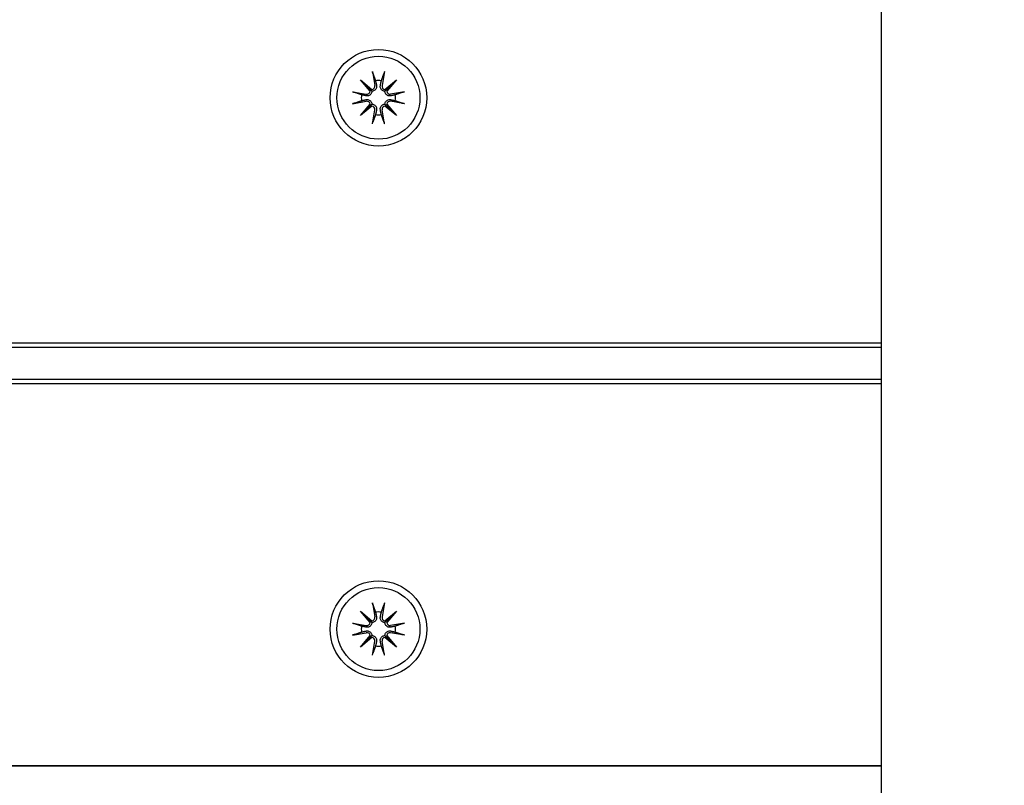
# Model space of a CAD drawing. Units: millimetres. Extents: x 21648 to 75699, y 547 to 36817.
# Drawn here: x 29348 to 29471, y 16538 to 16633 of the extents above; entities that cross this region are included whole.
import ezdxf

# ---------------------------------------------------------------- set-up
doc = ezdxf.new("R2010")
doc.units = ezdxf.units.MM
doc.layers.add('Widoczne (ISO)', color=255, linetype='Continuous')
doc.layers.add('wymiary 100 strefy', color=5, linetype='Continuous')
doc.styles.get("Standard").update_dxf_attribs({"font": 'arial.ttf'})
doc.dimstyles.new('FK_rzuty 100_STREFY', dxfattribs={"dimscale": 100, "dimtxt": 4, "dimasz": 2.5, "dimexe": 1.25, "dimexo": 0.625, "dimgap": 1, "dimtad": 1, "dimdec": 1, "dimlfac": 0.001, "dimrnd": 0.01, "dimzin": 1, "dimdsep": 46, "dimtxsty": 'Standard', "dimblk": 'OBLIQUE', "dimcen": 2.5, "dimadec": 0, "dimazin": 0, "dimtfac": 1, "dimtdec": 1, "dimtmove": 0, "dimatfit": 3, "dimfxl": 1, "dimarcsym": 0})

# ---------------------------------------------------------------- blocks, each defined once
blk = doc.blocks.new('_Oblique')
at = {"color": 0, "linetype": 'ByBlock', "lineweight": -2}
blk.add_line((-0.5, -0.5), (0.5, 0.5), dxfattribs=at)
blk = doc.blocks.new('*D7')
at = {"layer": 'Defpoints', "color": 0, "transparency": 16777216}
for p in [(39596.34, 17935.26), (25922.97, 17932.76), (39598.09, 8377.86)]:
    blk.add_point(p, dxfattribs=at)
at = {"layer": 'wymiary 100 strefy', "color": 0, "lineweight": -2, "transparency": 16777216}
for p, q in [((39596.35, 17872.76), (39598.11, 8252.86)), ((25922.98, 17870.26), (25924.74, 8250.36)), ((25924.72, 8375.36), (39598.09, 8377.86))]:
    blk.add_line(p, q, dxfattribs=at)
at = {"layer": 'wymiary 100 strefy', "color": 0, "lineweight": -2, "transparency": 16777216, "xscale": 200, "yscale": 200, "zscale": 200}
for p, rotation in [((39598.09, 8377.86), 0.01047579584146581), ((25924.72, 8375.36), 180.0104757958415)]:
    blk.add_blockref('_Oblique', p, dxfattribs=dict(at, rotation=rotation))
at = {"layer": 'wymiary 100 strefy', "color": 0, "transparency": 16777216, "insert": (32761.55, 8629.88), "char_height": 300, "attachment_point": 5, "rotation": 0.0105}
blk.add_mtext('13.70 m', dxfattribs=at)

msp = doc.modelspace()

# ---------------------------------------------------------------- linework, layer by layer
at = {"layer": 'Widoczne (ISO)'}
for p, q in [((29455.47, 15461.089), (29455.47, 17419.428)), ((29392.23, 16626.501), (29392.525, 16624.769)), ((29393.709, 16626.501), (29393.414, 16624.769)), ((29390.742, 16625.486), (29392.167, 16624.288)), ((29390.742, 16625.486), (29391.918, 16624.31)), ((29391.94, 16624.061), (29390.742, 16625.486)), ((29393.772, 16624.288), (29395.197, 16625.486)), ((29395.197, 16625.486), (29393.999, 16624.061)), ((29395.197, 16625.486), (29394.021, 16624.31)), ((29391.918, 16624.31), (29392.167, 16624.061)), ((29394.021, 16624.31), (29393.772, 16624.061)), ((29389.727, 16623.998), (29391.459, 16623.703)), ((29389.727, 16622.519), (29391.459, 16622.814)), ((29396.212, 16623.998), (29394.48, 16623.703)), ((29396.212, 16622.519), (29394.48, 16622.814)), ((29390.742, 16621.031), (29391.94, 16622.456)), ((29392.167, 16622.229), (29390.742, 16621.031)), ((29390.742, 16621.031), (29391.918, 16622.207)), ((29391.918, 16622.207), (29392.167, 16622.456)), ((29392.23, 16620.016), (29392.525, 16621.748)), ((29393.709, 16620.016), (29393.414, 16621.748)), ((29394.021, 16622.207), (29393.772, 16622.456)), ((29395.197, 16621.031), (29393.772, 16622.229)), ((29393.999, 16622.456), (29395.197, 16621.031)), ((29395.197, 16621.031), (29394.021, 16622.207)), ((29455.47, 16592.759), (28580.47, 16592.759)), ((28580.47, 16592.259), (29455.47, 16592.259)), ((29455.47, 16588.259), (28580.47, 16588.259)), ((28580.47, 16587.759), (29455.47, 16587.759)), ((29392.23, 16560.501), (29392.525, 16558.769)), ((29393.709, 16560.501), (29393.414, 16558.769)), ((29390.742, 16559.486), (29392.167, 16558.288)), ((29390.742, 16559.486), (29391.918, 16558.31)), ((29391.94, 16558.061), (29390.742, 16559.486)), ((29393.772, 16558.288), (29395.197, 16559.486)), ((29395.197, 16559.486), (29393.999, 16558.061)), ((29395.197, 16559.486), (29394.021, 16558.31)), ((29389.727, 16557.998), (29391.459, 16557.703)), ((29391.918, 16558.31), (29392.167, 16558.061)), ((29394.021, 16558.31), (29393.772, 16558.061)), ((29396.212, 16557.998), (29394.48, 16557.703)), ((29389.727, 16556.519), (29391.459, 16556.814)), ((29396.212, 16556.519), (29394.48, 16556.814)), ((29390.742, 16555.031), (29391.94, 16556.456)), ((29392.167, 16556.229), (29390.742, 16555.031)), ((29390.742, 16555.031), (29391.918, 16556.207)), ((29391.918, 16556.207), (29392.167, 16556.456)), ((29392.23, 16554.016), (29392.525, 16555.748)), ((29393.709, 16554.016), (29393.414, 16555.748)), ((29394.021, 16556.207), (29393.772, 16556.456)), ((29395.197, 16555.031), (29393.772, 16556.229)), ((29393.999, 16556.456), (29395.197, 16555.031)), ((29395.197, 16555.031), (29394.021, 16556.207)), ((29455.47, 16540.259), (28580.47, 16540.259)), ((28580.47, 16540.259), (29455.47, 16540.259))]:
    msp.add_line(p, q, dxfattribs=at)
for centre, radius in [((29392.97, 16623.259), 6), ((29392.97, 16623.259), 5.15), ((29392.97, 16557.259), 6), ((29392.97, 16557.259), 5.15)]:
    msp.add_circle(centre, radius, dxfattribs=at)
for centre, radius, start, end in [((29392.97, 16623.259), 2.129, 80.18703, 99.81297), ((29391.528, 16624.112), 0.415, 260.33461, 352.81797), ((29392.116, 16624.7), 0.415, 277.18203, 9.66539), ((29393.824, 16624.7), 0.415, 170.33461, 262.81797), ((29394.411, 16624.112), 0.415, 187.18203, 279.66539), ((29392.97, 16623.259), 2.129, 170.18703, 189.81297), ((29391.528, 16622.405), 0.415, 7.18203, 99.66539), ((29394.411, 16622.405), 0.415, 80.33461, 172.81797), ((29392.97, 16623.259), 2.129, 350.18703, 9.81297), ((29392.116, 16621.817), 0.415, 350.33461, 82.81797), ((29393.824, 16621.817), 0.415, 97.18203, 189.66539), ((29392.97, 16623.259), 2.129, 260.18703, 279.81297), ((29392.97, 16557.259), 2.129, 80.18703, 99.81297), ((29391.528, 16558.112), 0.415, 260.33461, 352.81797), ((29392.116, 16558.7), 0.415, 277.18203, 9.66539), ((29393.824, 16558.7), 0.415, 170.33461, 262.81797), ((29394.411, 16558.112), 0.415, 187.18203, 279.66539), ((29392.97, 16557.259), 2.129, 170.18703, 189.81297), ((29391.528, 16556.405), 0.415, 7.18203, 99.66539), ((29394.411, 16556.405), 0.415, 80.33461, 172.81797), ((29392.97, 16557.259), 2.129, 350.18703, 9.81297), ((29392.116, 16555.817), 0.415, 350.33461, 82.81797), ((29393.824, 16555.817), 0.415, 97.18203, 189.66539), ((29392.97, 16557.259), 2.129, 260.18703, 279.81297)]:
    msp.add_arc(centre, radius, start, end, dxfattribs=at)
for centre, major_axis, start_param, end_param in [((29392.078, 16624.655), (0.245, 0.292), 3.4095855, 4.0838267), ((29391.573, 16624.15), (0.292, 0.245), 5.3409513, 6.0151924), ((29393.861, 16624.655), (0.245, -0.292), 5.3409513, 6.0151924), ((29394.367, 16624.15), (0.292, -0.245), 3.4095855, 4.0838267), ((29391.573, 16622.367), (-0.292, 0.245), 3.4095855, 4.0838267), ((29392.078, 16621.862), (-0.245, 0.292), 5.3409513, 6.0151924), ((29393.861, 16621.862), (-0.245, -0.292), 3.4095855, 4.0838267), ((29394.367, 16622.367), (-0.292, -0.245), 5.3409513, 6.0151924), ((29392.078, 16558.655), (0.245, 0.292), 3.4095855, 4.0838267), ((29391.573, 16558.15), (0.292, 0.245), 5.3409513, 6.0151924), ((29393.861, 16558.655), (0.245, -0.292), 5.3409513, 6.0151924), ((29394.367, 16558.15), (0.292, -0.245), 3.4095855, 4.0838267), ((29391.573, 16556.367), (-0.292, 0.245), 3.4095855, 4.0838267), ((29392.078, 16555.862), (-0.245, 0.292), 5.3409513, 6.0151924), ((29393.861, 16555.862), (-0.245, -0.292), 3.4095855, 4.0838267), ((29394.367, 16556.367), (-0.292, -0.245), 5.3409513, 6.0151924)]:
    msp.add_ellipse(centre, major_axis=major_axis, ratio=0.9884519, start_param=start_param, end_param=end_param, dxfattribs=at)
for points, knots in [([(29392.286, 16626.253), (29392.282, 16626.266), (29392.276, 16626.285), (29392.265, 16626.328), (29392.257, 16626.362), (29392.244, 16626.426), (29392.236, 16626.466), (29392.23, 16626.501)], [0.096796729, 0.096796729, 0.096796729, 0.096796729, 0.105404725, 0.105404725, 0.115910688, 0.115910688, 0.126431098, 0.126431098, 0.126431098, 0.126431098]), ([(29393.709, 16626.501), (29393.703, 16626.466), (29393.696, 16626.426), (29393.682, 16626.362), (29393.675, 16626.328), (29393.663, 16626.285), (29393.658, 16626.266), (29393.653, 16626.253)], [0.04222664, 0.04222664, 0.04222664, 0.04222664, 0.05274705, 0.05274705, 0.063253012, 0.063253012, 0.071861008, 0.071861008, 0.071861008, 0.071861008]), ([(29392.167, 16624.061), (29392.165, 16624.024), (29392.16, 16623.986), (29392.136, 16623.89), (29392.113, 16623.833), (29392.055, 16623.734), (29392.016, 16623.686), (29391.928, 16623.606), (29391.878, 16623.573), (29391.775, 16623.522), (29391.712, 16623.502), (29391.584, 16623.484), (29391.52, 16623.485), (29391.461, 16623.494), (29391.449, 16623.496), (29391.436, 16623.498), (29391.424, 16623.501)], [-0.10295596, -0.10295596, -0.10295596, -0.10295596, -0.09168521, -0.09168521, -0.07450243, -0.07450243, -0.05731964, -0.05731964, -0.04013685, -0.04013685, -0.02006843, -0.02006843, 0, 0, 0, 0.00423417, 0.00423417, 0.00423417, 0.00423417]), ([(29392.727, 16624.804), (29392.73, 16624.792), (29392.732, 16624.779), (29392.743, 16624.709), (29392.745, 16624.644), (29392.726, 16624.516), (29392.706, 16624.453), (29392.655, 16624.35), (29392.622, 16624.3), (29392.542, 16624.212), (29392.494, 16624.174), (29392.395, 16624.115), (29392.338, 16624.092), (29392.242, 16624.068), (29392.204, 16624.063), (29392.167, 16624.061)], [0.24336794, 0.24336794, 0.24336794, 0.24336794, 0.24760211, 0.24760211, 0.26767053, 0.26767053, 0.28773896, 0.28773896, 0.30492175, 0.30492175, 0.32210453, 0.32210453, 0.33928732, 0.33928732, 0.35055806, 0.35055806, 0.35055806, 0.35055806]), ([(29393.772, 16624.061), (29393.735, 16624.063), (29393.697, 16624.068), (29393.601, 16624.092), (29393.544, 16624.115), (29393.445, 16624.174), (29393.397, 16624.212), (29393.317, 16624.3), (29393.284, 16624.35), (29393.233, 16624.453), (29393.213, 16624.516), (29393.195, 16624.644), (29393.196, 16624.709), (29393.205, 16624.767), (29393.207, 16624.779), (29393.209, 16624.792), (29393.212, 16624.804)], [-0.10295596, -0.10295596, -0.10295596, -0.10295596, -0.09168521, -0.09168521, -0.07450243, -0.07450243, -0.05731964, -0.05731964, -0.04013685, -0.04013685, -0.02006843, -0.02006843, 0, 0, 0, 0.00423417, 0.00423417, 0.00423417, 0.00423417]), ([(29394.515, 16623.501), (29394.503, 16623.498), (29394.49, 16623.496), (29394.42, 16623.485), (29394.355, 16623.484), (29394.227, 16623.502), (29394.164, 16623.522), (29394.061, 16623.573), (29394.011, 16623.606), (29393.923, 16623.686), (29393.885, 16623.734), (29393.826, 16623.833), (29393.803, 16623.89), (29393.779, 16623.986), (29393.774, 16624.024), (29393.772, 16624.061)], [0.24336794, 0.24336794, 0.24336794, 0.24336794, 0.24760211, 0.24760211, 0.26767053, 0.26767053, 0.28773896, 0.28773896, 0.30492175, 0.30492175, 0.32210453, 0.32210453, 0.33928732, 0.33928732, 0.35055806, 0.35055806, 0.35055806, 0.35055806]), ([(29389.727, 16623.998), (29389.762, 16623.992), (29389.802, 16623.985), (29389.866, 16623.971), (29389.9, 16623.963), (29389.943, 16623.952), (29389.962, 16623.947), (29389.975, 16623.942)], [0.04222664, 0.04222664, 0.04222664, 0.04222664, 0.05274705, 0.05274705, 0.063253012, 0.063253012, 0.071861008, 0.071861008, 0.071861008, 0.071861008]), ([(29391.424, 16623.016), (29391.436, 16623.019), (29391.449, 16623.021), (29391.52, 16623.032), (29391.584, 16623.033), (29391.712, 16623.015), (29391.775, 16622.995), (29391.878, 16622.944), (29391.928, 16622.911), (29392.016, 16622.831), (29392.055, 16622.783), (29392.113, 16622.684), (29392.136, 16622.627), (29392.16, 16622.531), (29392.165, 16622.493), (29392.167, 16622.456)], [0.24336794, 0.24336794, 0.24336794, 0.24336794, 0.24760211, 0.24760211, 0.26767053, 0.26767053, 0.28773896, 0.28773896, 0.30492175, 0.30492175, 0.32210453, 0.32210453, 0.33928732, 0.33928732, 0.35055806, 0.35055806, 0.35055806, 0.35055806]), ([(29393.772, 16622.456), (29393.774, 16622.493), (29393.779, 16622.531), (29393.803, 16622.627), (29393.826, 16622.684), (29393.885, 16622.783), (29393.923, 16622.831), (29394.011, 16622.911), (29394.061, 16622.944), (29394.164, 16622.995), (29394.227, 16623.015), (29394.355, 16623.033), (29394.42, 16623.032), (29394.478, 16623.023), (29394.49, 16623.021), (29394.503, 16623.019), (29394.515, 16623.016)], [-0.10295596, -0.10295596, -0.10295596, -0.10295596, -0.09168521, -0.09168521, -0.07450243, -0.07450243, -0.05731964, -0.05731964, -0.04013685, -0.04013685, -0.02006843, -0.02006843, 0, 0, 0, 0.00423417, 0.00423417, 0.00423417, 0.00423417]), ([(29395.964, 16623.942), (29395.977, 16623.947), (29395.996, 16623.952), (29396.039, 16623.963), (29396.073, 16623.971), (29396.137, 16623.985), (29396.177, 16623.992), (29396.212, 16623.998)], [0.096796729, 0.096796729, 0.096796729, 0.096796729, 0.105404725, 0.105404725, 0.115910688, 0.115910688, 0.126431098, 0.126431098, 0.126431098, 0.126431098]), ([(29389.975, 16622.575), (29389.962, 16622.571), (29389.943, 16622.565), (29389.9, 16622.554), (29389.866, 16622.546), (29389.802, 16622.532), (29389.762, 16622.525), (29389.727, 16622.519)], [0.096796729, 0.096796729, 0.096796729, 0.096796729, 0.105404725, 0.105404725, 0.115910688, 0.115910688, 0.126431098, 0.126431098, 0.126431098, 0.126431098]), ([(29392.167, 16622.456), (29392.204, 16622.454), (29392.242, 16622.449), (29392.338, 16622.425), (29392.395, 16622.402), (29392.494, 16622.343), (29392.542, 16622.305), (29392.622, 16622.217), (29392.655, 16622.167), (29392.706, 16622.064), (29392.726, 16622.001), (29392.745, 16621.873), (29392.743, 16621.808), (29392.734, 16621.75), (29392.732, 16621.738), (29392.73, 16621.725), (29392.727, 16621.713)], [-0.10295596, -0.10295596, -0.10295596, -0.10295596, -0.09168521, -0.09168521, -0.07450243, -0.07450243, -0.05731964, -0.05731964, -0.04013685, -0.04013685, -0.02006843, -0.02006843, 0, 0, 0, 0.00423417, 0.00423417, 0.00423417, 0.00423417]), ([(29393.212, 16621.713), (29393.209, 16621.725), (29393.207, 16621.738), (29393.196, 16621.808), (29393.195, 16621.873), (29393.213, 16622.001), (29393.233, 16622.064), (29393.284, 16622.167), (29393.317, 16622.217), (29393.397, 16622.305), (29393.445, 16622.343), (29393.544, 16622.402), (29393.601, 16622.425), (29393.697, 16622.449), (29393.735, 16622.454), (29393.772, 16622.456)], [0.24336794, 0.24336794, 0.24336794, 0.24336794, 0.24760211, 0.24760211, 0.26767053, 0.26767053, 0.28773896, 0.28773896, 0.30492175, 0.30492175, 0.32210453, 0.32210453, 0.33928732, 0.33928732, 0.35055806, 0.35055806, 0.35055806, 0.35055806]), ([(29396.212, 16622.519), (29396.177, 16622.525), (29396.137, 16622.532), (29396.073, 16622.546), (29396.039, 16622.554), (29395.996, 16622.565), (29395.977, 16622.571), (29395.964, 16622.575)], [0.04222664, 0.04222664, 0.04222664, 0.04222664, 0.05274705, 0.05274705, 0.063253012, 0.063253012, 0.071861008, 0.071861008, 0.071861008, 0.071861008]), ([(29392.23, 16620.016), (29392.236, 16620.051), (29392.244, 16620.091), (29392.257, 16620.155), (29392.265, 16620.189), (29392.276, 16620.232), (29392.282, 16620.251), (29392.286, 16620.264)], [0.04222664, 0.04222664, 0.04222664, 0.04222664, 0.05274705, 0.05274705, 0.063253012, 0.063253012, 0.071861008, 0.071861008, 0.071861008, 0.071861008]), ([(29393.653, 16620.264), (29393.658, 16620.251), (29393.663, 16620.232), (29393.675, 16620.189), (29393.682, 16620.155), (29393.696, 16620.091), (29393.703, 16620.051), (29393.709, 16620.016)], [0.096796729, 0.096796729, 0.096796729, 0.096796729, 0.105404725, 0.105404725, 0.115910688, 0.115910688, 0.126431098, 0.126431098, 0.126431098, 0.126431098]), ([(29392.286, 16560.253), (29392.282, 16560.266), (29392.276, 16560.285), (29392.265, 16560.328), (29392.257, 16560.362), (29392.244, 16560.426), (29392.236, 16560.466), (29392.23, 16560.501)], [0.096796729, 0.096796729, 0.096796729, 0.096796729, 0.105404725, 0.105404725, 0.115910688, 0.115910688, 0.126431098, 0.126431098, 0.126431098, 0.126431098]), ([(29393.709, 16560.501), (29393.703, 16560.466), (29393.696, 16560.426), (29393.682, 16560.362), (29393.675, 16560.328), (29393.663, 16560.285), (29393.658, 16560.266), (29393.653, 16560.253)], [0.04222664, 0.04222664, 0.04222664, 0.04222664, 0.05274705, 0.05274705, 0.063253012, 0.063253012, 0.071861008, 0.071861008, 0.071861008, 0.071861008]), ([(29389.727, 16557.998), (29389.762, 16557.992), (29389.802, 16557.985), (29389.866, 16557.971), (29389.9, 16557.963), (29389.943, 16557.952), (29389.962, 16557.947), (29389.975, 16557.942)], [0.04222664, 0.04222664, 0.04222664, 0.04222664, 0.05274705, 0.05274705, 0.063253012, 0.063253012, 0.071861008, 0.071861008, 0.071861008, 0.071861008]), ([(29392.167, 16558.061), (29392.165, 16558.024), (29392.16, 16557.986), (29392.136, 16557.89), (29392.113, 16557.833), (29392.055, 16557.734), (29392.016, 16557.686), (29391.928, 16557.606), (29391.878, 16557.573), (29391.775, 16557.522), (29391.712, 16557.502), (29391.584, 16557.484), (29391.52, 16557.485), (29391.461, 16557.494), (29391.449, 16557.496), (29391.436, 16557.498), (29391.424, 16557.501)], [-0.10295596, -0.10295596, -0.10295596, -0.10295596, -0.09168521, -0.09168521, -0.07450243, -0.07450243, -0.05731964, -0.05731964, -0.04013685, -0.04013685, -0.02006843, -0.02006843, 0, 0, 0, 0.00423417, 0.00423417, 0.00423417, 0.00423417]), ([(29392.727, 16558.804), (29392.73, 16558.792), (29392.732, 16558.779), (29392.743, 16558.709), (29392.745, 16558.644), (29392.726, 16558.516), (29392.706, 16558.453), (29392.655, 16558.35), (29392.622, 16558.3), (29392.542, 16558.212), (29392.494, 16558.174), (29392.395, 16558.115), (29392.338, 16558.092), (29392.242, 16558.068), (29392.204, 16558.063), (29392.167, 16558.061)], [0.24336794, 0.24336794, 0.24336794, 0.24336794, 0.24760211, 0.24760211, 0.26767053, 0.26767053, 0.28773896, 0.28773896, 0.30492175, 0.30492175, 0.32210453, 0.32210453, 0.33928732, 0.33928732, 0.35055806, 0.35055806, 0.35055806, 0.35055806]), ([(29393.772, 16558.061), (29393.735, 16558.063), (29393.697, 16558.068), (29393.601, 16558.092), (29393.544, 16558.115), (29393.445, 16558.174), (29393.397, 16558.212), (29393.317, 16558.3), (29393.284, 16558.35), (29393.233, 16558.453), (29393.213, 16558.516), (29393.195, 16558.644), (29393.196, 16558.709), (29393.205, 16558.767), (29393.207, 16558.779), (29393.209, 16558.792), (29393.212, 16558.804)], [-0.10295596, -0.10295596, -0.10295596, -0.10295596, -0.09168521, -0.09168521, -0.07450243, -0.07450243, -0.05731964, -0.05731964, -0.04013685, -0.04013685, -0.02006843, -0.02006843, 0, 0, 0, 0.00423417, 0.00423417, 0.00423417, 0.00423417]), ([(29394.515, 16557.501), (29394.503, 16557.498), (29394.49, 16557.496), (29394.42, 16557.485), (29394.355, 16557.484), (29394.227, 16557.502), (29394.164, 16557.522), (29394.061, 16557.573), (29394.011, 16557.606), (29393.923, 16557.686), (29393.885, 16557.734), (29393.826, 16557.833), (29393.803, 16557.89), (29393.779, 16557.986), (29393.774, 16558.024), (29393.772, 16558.061)], [0.24336794, 0.24336794, 0.24336794, 0.24336794, 0.24760211, 0.24760211, 0.26767053, 0.26767053, 0.28773896, 0.28773896, 0.30492175, 0.30492175, 0.32210453, 0.32210453, 0.33928732, 0.33928732, 0.35055806, 0.35055806, 0.35055806, 0.35055806]), ([(29395.964, 16557.942), (29395.977, 16557.947), (29395.996, 16557.952), (29396.039, 16557.963), (29396.073, 16557.971), (29396.137, 16557.985), (29396.177, 16557.992), (29396.212, 16557.998)], [0.096796729, 0.096796729, 0.096796729, 0.096796729, 0.105404725, 0.105404725, 0.115910688, 0.115910688, 0.126431098, 0.126431098, 0.126431098, 0.126431098]), ([(29391.424, 16557.016), (29391.436, 16557.019), (29391.449, 16557.021), (29391.52, 16557.032), (29391.584, 16557.033), (29391.712, 16557.015), (29391.775, 16556.995), (29391.878, 16556.944), (29391.928, 16556.911), (29392.016, 16556.831), (29392.055, 16556.783), (29392.113, 16556.684), (29392.136, 16556.627), (29392.16, 16556.531), (29392.165, 16556.493), (29392.167, 16556.456)], [0.24336794, 0.24336794, 0.24336794, 0.24336794, 0.24760211, 0.24760211, 0.26767053, 0.26767053, 0.28773896, 0.28773896, 0.30492175, 0.30492175, 0.32210453, 0.32210453, 0.33928732, 0.33928732, 0.35055806, 0.35055806, 0.35055806, 0.35055806]), ([(29393.772, 16556.456), (29393.774, 16556.493), (29393.779, 16556.531), (29393.803, 16556.627), (29393.826, 16556.684), (29393.885, 16556.783), (29393.923, 16556.831), (29394.011, 16556.911), (29394.061, 16556.944), (29394.164, 16556.995), (29394.227, 16557.015), (29394.355, 16557.033), (29394.42, 16557.032), (29394.478, 16557.023), (29394.49, 16557.021), (29394.503, 16557.019), (29394.515, 16557.016)], [-0.10295596, -0.10295596, -0.10295596, -0.10295596, -0.09168521, -0.09168521, -0.07450243, -0.07450243, -0.05731964, -0.05731964, -0.04013685, -0.04013685, -0.02006843, -0.02006843, 0, 0, 0, 0.00423417, 0.00423417, 0.00423417, 0.00423417]), ([(29389.975, 16556.575), (29389.962, 16556.571), (29389.943, 16556.565), (29389.9, 16556.554), (29389.866, 16556.546), (29389.802, 16556.532), (29389.762, 16556.525), (29389.727, 16556.519)], [0.096796729, 0.096796729, 0.096796729, 0.096796729, 0.105404725, 0.105404725, 0.115910688, 0.115910688, 0.126431098, 0.126431098, 0.126431098, 0.126431098]), ([(29392.167, 16556.456), (29392.204, 16556.454), (29392.242, 16556.449), (29392.338, 16556.425), (29392.395, 16556.402), (29392.494, 16556.343), (29392.542, 16556.305), (29392.622, 16556.217), (29392.655, 16556.167), (29392.706, 16556.064), (29392.726, 16556.001), (29392.745, 16555.873), (29392.743, 16555.808), (29392.734, 16555.75), (29392.732, 16555.738), (29392.73, 16555.725), (29392.727, 16555.713)], [-0.10295596, -0.10295596, -0.10295596, -0.10295596, -0.09168521, -0.09168521, -0.07450243, -0.07450243, -0.05731964, -0.05731964, -0.04013685, -0.04013685, -0.02006843, -0.02006843, 0, 0, 0, 0.00423417, 0.00423417, 0.00423417, 0.00423417]), ([(29393.212, 16555.713), (29393.209, 16555.725), (29393.207, 16555.738), (29393.196, 16555.808), (29393.195, 16555.873), (29393.213, 16556.001), (29393.233, 16556.064), (29393.284, 16556.167), (29393.317, 16556.217), (29393.397, 16556.305), (29393.445, 16556.343), (29393.544, 16556.402), (29393.601, 16556.425), (29393.697, 16556.449), (29393.735, 16556.454), (29393.772, 16556.456)], [0.24336794, 0.24336794, 0.24336794, 0.24336794, 0.24760211, 0.24760211, 0.26767053, 0.26767053, 0.28773896, 0.28773896, 0.30492175, 0.30492175, 0.32210453, 0.32210453, 0.33928732, 0.33928732, 0.35055806, 0.35055806, 0.35055806, 0.35055806]), ([(29396.212, 16556.519), (29396.177, 16556.525), (29396.137, 16556.532), (29396.073, 16556.546), (29396.039, 16556.554), (29395.996, 16556.565), (29395.977, 16556.571), (29395.964, 16556.575)], [0.04222664, 0.04222664, 0.04222664, 0.04222664, 0.05274705, 0.05274705, 0.063253012, 0.063253012, 0.071861008, 0.071861008, 0.071861008, 0.071861008]), ([(29392.23, 16554.016), (29392.236, 16554.051), (29392.244, 16554.091), (29392.257, 16554.155), (29392.265, 16554.189), (29392.276, 16554.232), (29392.282, 16554.251), (29392.286, 16554.264)], [0.04222664, 0.04222664, 0.04222664, 0.04222664, 0.05274705, 0.05274705, 0.063253012, 0.063253012, 0.071861008, 0.071861008, 0.071861008, 0.071861008]), ([(29393.653, 16554.264), (29393.658, 16554.251), (29393.663, 16554.232), (29393.675, 16554.189), (29393.682, 16554.155), (29393.696, 16554.091), (29393.703, 16554.051), (29393.709, 16554.016)], [0.096796729, 0.096796729, 0.096796729, 0.096796729, 0.105404725, 0.105404725, 0.115910688, 0.115910688, 0.126431098, 0.126431098, 0.126431098, 0.126431098])]:
    msp.add_open_spline(points, degree=3, knots=knots, dxfattribs=at)
for points, weights in [([(29392.286, 16626.253), (29392.475, 16625.725), (29392.607, 16625.356)], [1.0022406735, 1.01748360154, 1]), ([(29392.607, 16625.356), (29392.676, 16625.038), (29392.727, 16624.804)], [1, 1.17116332725, 1.33963319509]), ([(29393.212, 16624.804), (29393.263, 16625.038), (29393.332, 16625.356)], [1.33963319509, 1.17116332725, 1]), ([(29393.332, 16625.356), (29393.464, 16625.725), (29393.653, 16626.253)], [1, 1.01748360154, 1.0022406735]), ([(29390.872, 16623.621), (29390.503, 16623.753), (29389.975, 16623.942)], [1, 1.01748360154, 1.0022406735]), ([(29389.975, 16622.575), (29390.503, 16622.764), (29390.872, 16622.896)], [1.0022406735, 1.01748360155, 1]), ([(29391.424, 16623.501), (29391.19, 16623.552), (29390.872, 16623.621)], [1.33963319509, 1.17116332725, 1]), ([(29390.872, 16622.896), (29391.19, 16622.965), (29391.424, 16623.016)], [1, 1.17116332725, 1.33963319509]), ([(29395.067, 16623.621), (29394.749, 16623.552), (29394.515, 16623.501)], [1, 1.17116332725, 1.33963319509]), ([(29394.515, 16623.016), (29394.749, 16622.965), (29395.067, 16622.896)], [1.33963319509, 1.17116332725, 1]), ([(29395.964, 16623.942), (29395.437, 16623.753), (29395.067, 16623.621)], [1.0022406735, 1.01748360155, 1]), ([(29395.067, 16622.896), (29395.437, 16622.764), (29395.964, 16622.575)], [1, 1.01748360154, 1.0022406735]), ([(29392.727, 16621.713), (29392.676, 16621.479), (29392.607, 16621.161)], [1.33963319509, 1.17116332725, 1]), ([(29393.332, 16621.161), (29393.263, 16621.479), (29393.212, 16621.713)], [1, 1.17116332725, 1.33963319509]), ([(29392.607, 16621.161), (29392.475, 16620.792), (29392.286, 16620.264)], [1, 1.01748360154, 1.0022406735]), ([(29393.653, 16620.264), (29393.464, 16620.792), (29393.332, 16621.161)], [1.0022406735, 1.01748360154, 1]), ([(29392.286, 16560.253), (29392.475, 16559.725), (29392.607, 16559.356)], [1.0022406735, 1.01748360154, 1]), ([(29392.607, 16559.356), (29392.676, 16559.038), (29392.727, 16558.804)], [1, 1.17116332725, 1.33963319509]), ([(29393.212, 16558.804), (29393.263, 16559.038), (29393.332, 16559.356)], [1.33963319509, 1.17116332725, 1]), ([(29393.332, 16559.356), (29393.464, 16559.725), (29393.653, 16560.253)], [1, 1.01748360154, 1.0022406735]), ([(29390.872, 16557.621), (29390.503, 16557.753), (29389.975, 16557.942)], [1, 1.01748360154, 1.0022406735]), ([(29389.975, 16556.575), (29390.503, 16556.764), (29390.872, 16556.896)], [1.0022406735, 1.01748360155, 1]), ([(29391.424, 16557.501), (29391.19, 16557.552), (29390.872, 16557.621)], [1.33963319509, 1.17116332725, 1]), ([(29390.872, 16556.896), (29391.19, 16556.965), (29391.424, 16557.016)], [1, 1.17116332725, 1.33963319509]), ([(29395.067, 16557.621), (29394.749, 16557.552), (29394.515, 16557.501)], [1, 1.17116332725, 1.33963319509]), ([(29394.515, 16557.016), (29394.749, 16556.965), (29395.067, 16556.896)], [1.33963319509, 1.17116332725, 1]), ([(29395.964, 16557.942), (29395.437, 16557.753), (29395.067, 16557.621)], [1.0022406735, 1.01748360155, 1]), ([(29395.067, 16556.896), (29395.437, 16556.764), (29395.964, 16556.575)], [1, 1.01748360154, 1.0022406735]), ([(29392.727, 16555.713), (29392.676, 16555.479), (29392.607, 16555.161)], [1.33963319509, 1.17116332725, 1]), ([(29393.332, 16555.161), (29393.263, 16555.479), (29393.212, 16555.713)], [1, 1.17116332725, 1.33963319509]), ([(29392.607, 16555.161), (29392.475, 16554.792), (29392.286, 16554.264)], [1, 1.01748360154, 1.0022406735]), ([(29393.653, 16554.264), (29393.464, 16554.792), (29393.332, 16555.161)], [1.0022406735, 1.01748360154, 1])]:
    msp.add_rational_spline(points, weights, degree=2, dxfattribs=at)

# ---------------------------------------------------------------- dimensions: what is measured, and where the dimension line sits
at = {"layer": 'wymiary 100 strefy'}
dim = msp.add_linear_dim(base=(39598.088, 8377.86), p1=(25922.97, 17932.759), p2=(39596.341, 17935.259), angle=0.01048, dimstyle='FK_rzuty 100_STREFY', override={"dimtxt": 3, "dimasz": 2, "dimdec": 2, "dimrnd": 0.1, "dimpost": ' m'}, dxfattribs=at)
dim.commit()
dim.dimension.update_dxf_attribs({"geometry": '*D7', "text_midpoint": (32761.595, 8376.61), "dimtype": 161})

doc.saveas('drawing.dxf')
